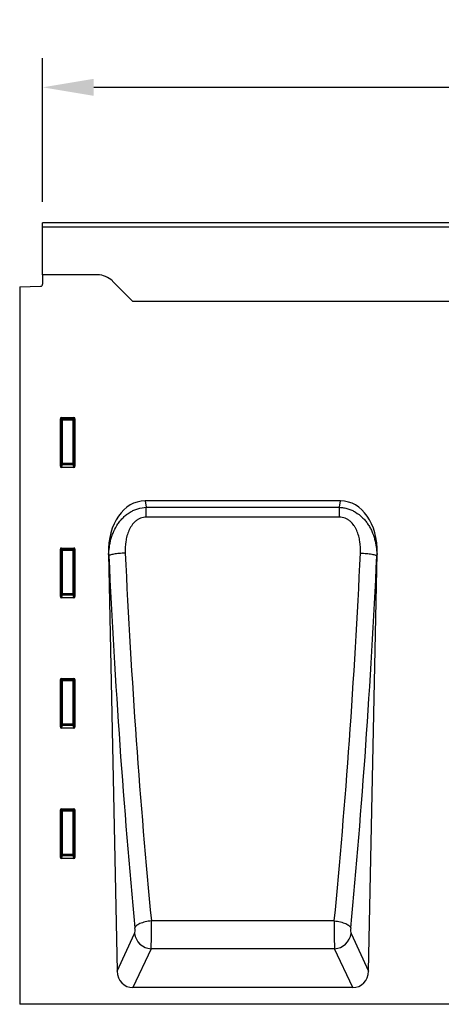
# Model space of a CAD drawing. Units: millimetres. Extents: x -895 to 970, y -19 to 1353.
# Drawn here: x -205 to -3, y 864 to 1336 of the extents above; entities that cross this region are included whole.
import ezdxf

# ---------------------------------------------------------------- set-up
doc = ezdxf.new("R2010")
doc.units = ezdxf.units.MM
for name, color, linetype, lineweight in [('133774', 7, 'Continuous', 25), ('DIMENSION', 3, 'Continuous', 25), ('TANGENT_EDGES', 4, 'Continuous', 25)]:
    doc.layers.add(name, color=color, linetype=linetype, lineweight=lineweight)
doc.styles.add('BEMSTIL', font='arial.ttf', dxfattribs={"width": 0.8})
doc.dimstyles.new('BEMASS$0', dxfattribs={"dimscale": 10, "dimtxt": 3.5, "dimasz": 3.5, "dimexe": 2, "dimexo": 0, "dimgap": 1, "dimtad": 1, "dimdec": 1, "dimtxsty": 'BEMSTIL', "dimcen": 3, "dimclrd": 3, "dimclre": 3, "dimclrt": 4, "dimadec": 0, "dimazin": 0, "dimtfac": 1, "dimtdec": 1, "dimtofl": 0, "dimtmove": 0, "dimatfit": 0, "dimfxl": 0, "dimtolj": 1, "dimlwd": -1, "dimlwe": -1, "dimarcsym": 0})

# ---------------------------------------------------------------- blocks, each defined once
blk = doc.blocks.new('*D49')
at = {"layer": 'Defpoints', "color": 0}
for p in [(805.87, 1303.6), (-194.13, 1213.6), (805.87, 1213.6)]:
    blk.add_point(p, dxfattribs=at)
at = {"layer": 'DIMENSION', "color": 3}
for p, q in [((-194.13, 1248.6), (-194.13, 1317.6)), ((805.87, 1248.6), (805.87, 1317.6)), ((-169.63, 1303.6), (781.37, 1303.6))]:
    blk.add_line(p, q, dxfattribs=at)
for points in [[(-169.63, 1307.69), (-169.63, 1299.52), (-194.13, 1303.6)], [(781.37, 1307.69), (781.37, 1299.52), (805.87, 1303.6)]]:
    blk.add_solid(points, dxfattribs=at)
at = {"layer": 'DIMENSION', "color": 4, "insert": (305.87, 1335.62), "char_height": 24.5, "attachment_point": 2, "style": 'BEMSTIL'}
blk.add_mtext('\\A1;1000', dxfattribs=at)
blk = doc.blocks.new('1042719-M_D_FRONT VIEW')
at = {"layer": '133774'}
for p, q in [((4333.15, 1315.46), (3333.15, 1315.46)), ((3333.15, 1313.33), (3333.15, 1315.46)), ((3333.15, 1290.46), (3333.15, 1313.33)), ((3333.15, 1290.46), (3333.15, 1286.03)), ((3359.5, 1290.46), (3333.15, 1290.46)), ((3375.72, 1278.39), (3366.58, 1287.53)), ((3322.15, 1284.77), (3332.17, 1285.03)), ((3322.15, 1284.77), (3322.15, 940.46)), ((4203.15, 1277.71), (3376.47, 1277.71)), ((3341.65, 1198.63), (3341.65, 1221.47)), ((3342.14, 1221.96), (3348.15, 1221.96)), ((3348.65, 1221.47), (3348.65, 1198.63)), ((3348.18, 1198.12), (3342.12, 1198.12)), ((3476.04, 1181.98), (3382.26, 1181.98)), ((3341.65, 1136.08), (3341.65, 1158.92)), ((3342.14, 1159.41), (3348.15, 1159.41)), ((3348.65, 1158.92), (3348.65, 1136.08)), ((3364.67, 1156.76), (3368.81, 956.3)), ((3489.48, 956.3), (3493.63, 1156.76)), ((3348.18, 1135.57), (3342.12, 1135.57)), ((3341.65, 1073.53), (3341.65, 1096.37)), ((3342.14, 1096.86), (3348.15, 1096.86)), ((3348.65, 1096.37), (3348.65, 1073.53)), ((3348.18, 1073.02), (3342.12, 1073.02)), ((3341.65, 1010.98), (3341.65, 1033.82)), ((3342.14, 1034.31), (3348.15, 1034.31)), ((3348.65, 1033.82), (3348.65, 1010.98)), ((3348.18, 1010.47), (3342.12, 1010.47)), ((3481.83, 948.46), (3376.46, 948.46)), ((4116.06, 940.46), (3322.15, 940.46))]:
    blk.add_line(p, q, dxfattribs=at)
for centre, radius, start, end in [((3359.5, 1280.46), 10, 45, 90), ((3332.15, 1286.03), 1, 271.5, 360), ((3382.79, 1285.46), 10, 225, 230.805)]:
    blk.add_arc(centre, radius, start, end, dxfattribs=at)
for centre, major_axis, ratio, start_param, end_param in [((3342.15, 1221.45), (-0.364, 0.364), 0.970288, 5.512866, 7.053504), ((3348.14, 1221.45), (0.364, 0.364), 0.970288, 5.512866, 7.053504), ((3342.15, 1198.67), (-0.198, -0.523), 0.894952, 5.112156, 6.6095), ((3348.14, 1198.67), (0.198, -0.523), 0.894952, 5.956871, 7.454214), ((3385.04, 1153.69), (5.52, -28.02), 0.700342, 3.00446, 4.466653), ((3473.25, 1153.69), (5.52, 28.02), 0.700342, 4.958125, 6.420318), ((3342.15, 1158.9), (-0.364, 0.364), 0.970288, 5.512866, 7.053504), ((3348.14, 1158.9), (0.364, 0.364), 0.970288, 5.512866, 7.053504), ((3342.15, 1136.12), (-0.198, -0.523), 0.894952, 5.112156, 6.6095), ((3348.14, 1136.12), (0.198, -0.523), 0.894952, 5.956871, 7.454214), ((3342.15, 1096.35), (-0.364, 0.364), 0.970288, 5.512866, 7.053504), ((3348.14, 1096.35), (0.364, 0.364), 0.970288, 5.512866, 7.053504), ((3342.15, 1073.57), (-0.198, -0.523), 0.894952, 5.112156, 6.6095), ((3348.14, 1073.57), (0.198, -0.523), 0.894952, 5.956871, 7.454214), ((3342.15, 1033.8), (-0.364, 0.364), 0.970288, 5.512866, 7.053504), ((3348.14, 1033.8), (0.364, 0.364), 0.970288, 5.512866, 7.053504), ((3342.15, 1011.02), (-0.198, -0.523), 0.894952, 5.112156, 6.6095), ((3348.14, 1011.02), (0.198, -0.523), 0.894952, 5.956871, 7.454214), ((3376.92, 956.97), (-3.63, -7.82), 0.928085, 5.19753, 6.689721), ((3481.37, 956.97), (-3.63, 7.82), 0.928085, 2.735057, 4.227248)]:
    blk.add_ellipse(centre, major_axis=major_axis, ratio=ratio, start_param=start_param, end_param=end_param, dxfattribs=at)
at = {"layer": 'TANGENT_EDGES'}
for p, q in [((4333.15, 1313.33), (3333.15, 1313.33)), ((4203.15, 1277.71), (3376.47, 1277.71)), ((3341.65, 1221.47), (3342.15, 1220.97)), ((3342.64, 1221.46), (3342.14, 1221.96)), ((3342.15, 1220.97), (3342.15, 1199.95)), ((3342.64, 1220.97), (3342.15, 1220.97)), ((3347.65, 1221.46), (3342.64, 1221.46)), ((3342.64, 1220.97), (3342.64, 1221.46)), ((3342.64, 1199.95), (3342.64, 1220.97)), ((3342.64, 1220.97), (3347.65, 1220.97)), ((3348.15, 1221.96), (3347.65, 1221.46)), ((3347.65, 1221.46), (3347.65, 1220.97)), ((3347.65, 1220.97), (3347.65, 1199.95)), ((3348.15, 1220.97), (3347.65, 1220.97)), ((3348.15, 1220.97), (3348.65, 1221.47)), ((3348.15, 1199.95), (3348.15, 1220.97)), ((3342.15, 1199.95), (3341.65, 1198.63)), ((3342.12, 1198.12), (3342.64, 1199.5)), ((3342.64, 1199.95), (3342.15, 1199.95)), ((3342.64, 1199.95), (3342.64, 1199.5)), ((3347.65, 1199.95), (3342.64, 1199.95)), ((3342.64, 1199.5), (3347.65, 1199.5)), ((3347.65, 1199.5), (3347.65, 1199.95)), ((3348.15, 1199.95), (3347.65, 1199.95)), ((3347.65, 1199.5), (3348.18, 1198.12)), ((3348.65, 1198.63), (3348.15, 1199.95)), ((3382.26, 1181.98), (3382.86, 1178.94)), ((3475.44, 1178.94), (3476.04, 1181.98)), ((3382.86, 1174.23), (3382.86, 1178.94)), ((3382.86, 1178.94), (3475.44, 1178.94)), ((3475.44, 1174.23), (3475.44, 1178.94)), ((3475.44, 1174.23), (3382.86, 1174.23)), ((3341.65, 1158.92), (3342.15, 1158.42)), ((3342.64, 1158.91), (3342.14, 1159.41)), ((3342.15, 1158.42), (3342.15, 1137.4)), ((3342.64, 1158.42), (3342.15, 1158.42)), ((3347.65, 1158.91), (3342.64, 1158.91)), ((3342.64, 1158.42), (3342.64, 1158.91)), ((3342.64, 1137.4), (3342.64, 1158.42)), ((3342.64, 1158.42), (3347.65, 1158.42)), ((3348.15, 1159.41), (3347.65, 1158.91)), ((3347.65, 1158.91), (3347.65, 1158.42)), ((3347.65, 1158.42), (3347.65, 1137.4)), ((3348.15, 1158.42), (3347.65, 1158.42)), ((3348.15, 1158.42), (3348.65, 1158.92)), ((3348.15, 1137.4), (3348.15, 1158.42)), ((3364.88, 1155.69), (3364.67, 1156.76)), ((3493.63, 1156.76), (3493.41, 1155.69)), ((3342.15, 1137.4), (3341.65, 1136.08)), ((3342.12, 1135.57), (3342.64, 1136.95)), ((3342.64, 1137.4), (3342.15, 1137.4)), ((3342.64, 1137.4), (3342.64, 1136.95)), ((3347.65, 1137.4), (3342.64, 1137.4)), ((3342.64, 1136.95), (3347.65, 1136.95)), ((3348.15, 1137.4), (3347.65, 1137.4)), ((3347.65, 1136.95), (3347.65, 1137.4)), ((3347.65, 1136.95), (3348.18, 1135.57)), ((3348.65, 1136.08), (3348.15, 1137.4)), ((3341.65, 1096.37), (3342.15, 1095.87)), ((3342.64, 1096.36), (3342.14, 1096.86)), ((3347.65, 1096.36), (3342.64, 1096.36)), ((3342.64, 1095.87), (3342.64, 1096.36)), ((3348.15, 1096.86), (3347.65, 1096.36)), ((3347.65, 1096.36), (3347.65, 1095.87)), ((3348.15, 1095.87), (3348.65, 1096.37)), ((3342.15, 1095.87), (3342.15, 1074.85)), ((3342.64, 1095.87), (3342.15, 1095.87)), ((3342.64, 1074.85), (3342.64, 1095.87)), ((3342.64, 1095.87), (3347.65, 1095.87)), ((3348.15, 1095.87), (3347.65, 1095.87)), ((3347.65, 1095.87), (3347.65, 1074.85)), ((3348.15, 1074.85), (3348.15, 1095.87)), ((3342.15, 1074.85), (3341.65, 1073.53)), ((3342.12, 1073.02), (3342.64, 1074.4)), ((3342.64, 1074.85), (3342.15, 1074.85)), ((3342.64, 1074.85), (3342.64, 1074.4)), ((3347.65, 1074.85), (3342.64, 1074.85)), ((3342.64, 1074.4), (3347.65, 1074.4)), ((3347.65, 1074.4), (3347.65, 1074.85)), ((3348.15, 1074.85), (3347.65, 1074.85)), ((3347.65, 1074.4), (3348.18, 1073.02)), ((3348.65, 1073.53), (3348.15, 1074.85)), ((3341.65, 1033.82), (3342.15, 1033.32)), ((3342.64, 1033.81), (3342.14, 1034.31)), ((3342.15, 1033.32), (3342.15, 1012.3)), ((3342.64, 1033.32), (3342.15, 1033.32)), ((3347.65, 1033.81), (3342.64, 1033.81)), ((3342.64, 1033.32), (3342.64, 1033.81)), ((3342.64, 1012.3), (3342.64, 1033.32)), ((3342.64, 1033.32), (3347.65, 1033.32)), ((3348.15, 1034.31), (3347.65, 1033.81)), ((3347.65, 1033.81), (3347.65, 1033.32)), ((3347.65, 1033.32), (3347.65, 1012.3)), ((3348.15, 1033.32), (3347.65, 1033.32)), ((3348.15, 1033.32), (3348.65, 1033.82)), ((3348.15, 1012.3), (3348.15, 1033.32)), ((3342.15, 1012.3), (3341.65, 1010.98)), ((3342.12, 1010.47), (3342.64, 1011.85)), ((3342.64, 1012.3), (3342.15, 1012.3)), ((3342.64, 1012.3), (3342.64, 1011.85)), ((3347.65, 1012.3), (3342.64, 1012.3)), ((3342.64, 1011.85), (3347.65, 1011.85)), ((3348.15, 1012.3), (3347.65, 1012.3)), ((3347.65, 1011.85), (3347.65, 1012.3)), ((3347.65, 1011.85), (3348.18, 1010.47)), ((3348.65, 1010.98), (3348.15, 1012.3)), ((3473.01, 980.47), (3385.28, 980.47)), ((3368.81, 956.3), (3377.26, 974.5)), ((3481.04, 974.5), (3489.48, 956.3)), ((3385.13, 967.15), (3376.46, 948.46)), ((3473.16, 967.15), (3385.13, 967.15)), ((3481.83, 948.46), (3473.16, 967.15))]:
    blk.add_line(p, q, dxfattribs=at)
at = {"layer": 'TANGENT_EDGES', "flags": 128}
for points in [[(3372.76, 1156.99), (3372.01, 1156.96), (3371.27, 1156.91), (3370.55, 1156.85), (3369.84, 1156.78), (3369.16, 1156.71), (3368.51, 1156.63), (3367.9, 1156.54), (3367.33, 1156.44), (3366.8, 1156.34), (3366.33, 1156.24), (3365.92, 1156.13), (3365.56, 1156.02), (3365.27, 1155.91), (3365.04, 1155.8), (3364.88, 1155.69)], [(3485.54, 1156.99), (3486.28, 1156.96), (3487.02, 1156.91), (3487.75, 1156.85), (3488.45, 1156.78), (3489.14, 1156.71), (3489.79, 1156.63), (3490.4, 1156.54), (3490.97, 1156.44), (3491.49, 1156.34), (3491.96, 1156.24), (3492.38, 1156.13), (3492.73, 1156.02), (3493.03, 1155.91), (3493.25, 1155.8), (3493.41, 1155.69)], [(3385.28, 980.47), (3384.53, 980.4), (3383.78, 980.29), (3383.05, 980.17), (3382.34, 980.01), (3381.65, 979.83), (3381, 979.63), (3380.38, 979.41), (3379.81, 979.17), (3379.29, 978.91), (3378.82, 978.64), (3378.41, 978.36), (3378.06, 978.07), (3377.77, 977.77), (3377.55, 977.47), (3377.4, 977.17)], [(3473.01, 980.47), (3473.77, 980.4), (3474.51, 980.29), (3475.24, 980.17), (3475.96, 980.01), (3476.64, 979.83), (3477.3, 979.63), (3477.91, 979.41), (3478.48, 979.17), (3479.01, 978.91), (3479.47, 978.64), (3479.89, 978.36), (3480.24, 978.07), (3480.52, 977.77), (3480.74, 977.47), (3480.89, 977.17)]]:
    blk.add_lwpolyline(points, dxfattribs=at)
at = {"layer": 'TANGENT_EDGES'}
for centre, radius, start, end in [((3342.66, 1220.95), 0.511, 91.9981, 178.0019), ((3347.64, 1220.95), 0.511, 1.9981, 88.0019), ((3342.66, 1200.02), 0.519, 187.2498, 267.5041), ((3347.63, 1200.02), 0.519, 272.4959, 352.7502), ((3342.66, 1158.4), 0.511, 91.9981, 178.0019), ((3347.64, 1158.4), 0.511, 1.9981, 88.0019), ((3342.66, 1137.47), 0.519, 187.2498, 267.5041), ((3347.63, 1137.47), 0.519, 272.4959, 352.7502), ((3342.66, 1095.85), 0.511, 91.9981, 178.0019), ((3347.64, 1095.85), 0.511, 1.9981, 88.0019), ((3342.66, 1074.92), 0.519, 187.2498, 267.5041), ((3347.63, 1074.92), 0.519, 272.4959, 352.7502), ((3342.66, 1033.3), 0.511, 91.9981, 178.0019), ((3347.64, 1033.3), 0.511, 1.9981, 88.0019), ((3342.66, 1012.37), 0.519, 187.2498, 267.5041), ((3347.63, 1012.37), 0.519, 272.4959, 352.7502), ((3385.48, 975.42), 8.28, 186.3601, 267.5665), ((3472.81, 975.42), 8.28, 272.4335, 353.6399)]:
    blk.add_arc(centre, radius, start, end, dxfattribs=at)
for centre, major_axis, ratio, start_param, end_param in [((3487.67, 1258.1), (-15.27, 715.58), 0.176287, 1.710645, 1.970479), ((3495.54, 1258.26), (-15.28, 707.58), 0.178278, 1.710557, 1.970391), ((3362.75, 1258.26), (15.28, 707.58), 0.178278, 4.312794, 4.572629), ((3370.63, 1258.1), (15.27, 715.58), 0.176287, 4.312706, 4.57254), ((3384.97, 976.55), (-0.04, 10), 0.035272, 3.490512, 5.115689), ((3473.32, 976.55), (0.04, 10), 0.035272, 1.167497, 2.792673), ((3377.1, 976.38), (-0.04, 2), 0.176287, 3.486896, 5.112072), ((3481.2, 976.38), (0.04, 2), 0.176287, 1.171113, 2.796289)]:
    blk.add_ellipse(centre, major_axis=major_axis, ratio=ratio, start_param=start_param, end_param=end_param, dxfattribs=at)
for points, knots in [([(3364.88, 1155.69), (3364.88, 1157.04), (3364.96, 1158.39), (3365.3, 1161.04), (3365.56, 1162.36), (3366.1, 1164.3), (3366.3, 1164.95), (3366.76, 1166.23), (3367.02, 1166.86), (3367.85, 1168.7), (3368.5, 1169.87), (3369.65, 1171.55), (3370.06, 1172.09), (3370.94, 1173.14), (3371.4, 1173.64), (3372.37, 1174.58), (3372.88, 1175.02), (3373.96, 1175.86), (3374.52, 1176.25), (3375.69, 1176.95), (3376.3, 1177.27), (3377.23, 1177.68), (3377.54, 1177.81), (3378.18, 1178.05), (3378.51, 1178.16), (3380.15, 1178.66), (3381.49, 1178.89), (3382.86, 1178.94)], [0, 0, 0, 0, 0.125, 0.125, 0.25, 0.25, 0.3125, 0.3125, 0.375, 0.375, 0.5, 0.5, 0.5625, 0.5625, 0.625, 0.625, 0.6875, 0.6875, 0.75, 0.75, 0.8125, 0.8125, 0.84375, 0.84375, 0.875, 0.875, 1, 1, 1, 1]), ([(3475.44, 1178.94), (3476.12, 1178.91), (3476.8, 1178.84), (3478.15, 1178.62), (3478.82, 1178.46), (3480.12, 1178.06), (3480.76, 1177.82), (3481.69, 1177.41), (3482, 1177.26), (3482.6, 1176.94), (3482.9, 1176.77), (3484.36, 1175.89), (3485.42, 1175.06), (3486.88, 1173.65), (3487.34, 1173.15), (3488.22, 1172.11), (3488.63, 1171.57), (3489.39, 1170.46), (3489.75, 1169.88), (3490.41, 1168.7), (3490.72, 1168.09), (3491.56, 1166.24), (3492.01, 1164.97), (3492.72, 1162.39), (3492.98, 1161.08), (3493.25, 1159.07), (3493.31, 1158.39), (3493.4, 1157.04), (3493.42, 1156.36), (3493.41, 1155.69)], [0, 0, 0, 0, 0.0625, 0.0625, 0.125, 0.125, 0.1875, 0.1875, 0.21875, 0.21875, 0.25, 0.25, 0.375, 0.375, 0.4375, 0.4375, 0.5, 0.5, 0.5625, 0.5625, 0.625, 0.625, 0.75, 0.75, 0.875, 0.875, 0.9375, 0.9375, 1, 1, 1, 1]), ([(3382.86, 1174.23), (3382.38, 1174.23), (3381.92, 1174.19), (3381.01, 1174.02), (3380.56, 1173.89), (3379.68, 1173.55), (3379.26, 1173.34), (3378.47, 1172.86), (3378.09, 1172.58), (3377.02, 1171.67), (3376.41, 1170.98), (3375.61, 1169.84), (3375.36, 1169.44), (3374.91, 1168.63), (3374.71, 1168.21), (3374.14, 1166.95), (3373.84, 1166.09), (3373.47, 1164.75), (3373.36, 1164.3), (3373.17, 1163.39), (3373.09, 1162.94), (3372.75, 1160.67), (3372.67, 1158.84), (3372.76, 1156.99)], [0, 0, 0, 0, 0.0625, 0.0625, 0.125, 0.125, 0.1875, 0.1875, 0.25, 0.25, 0.375, 0.375, 0.4375, 0.4375, 0.5, 0.5, 0.625, 0.625, 0.6875, 0.6875, 0.75, 0.75, 1, 1, 1, 1]), ([(3485.54, 1156.99), (3485.62, 1158.84), (3485.55, 1160.66), (3485.14, 1163.37), (3484.96, 1164.26), (3484.47, 1166.04), (3484.16, 1166.92), (3483.6, 1168.19), (3483.39, 1168.61), (3482.94, 1169.42), (3482.7, 1169.82), (3481.89, 1170.96), (3481.29, 1171.66), (3480.4, 1172.41), (3480.22, 1172.55), (3479.84, 1172.83), (3479.65, 1172.96), (3479.05, 1173.33), (3478.63, 1173.54), (3477.76, 1173.88), (3477.3, 1174.01), (3476.38, 1174.19), (3475.91, 1174.23), (3475.44, 1174.23)], [0, 0, 0, 0, 0.25, 0.25, 0.375, 0.375, 0.5, 0.5, 0.5625, 0.5625, 0.625, 0.625, 0.75, 0.75, 0.78125, 0.78125, 0.8125, 0.8125, 0.875, 0.875, 0.9375, 0.9375, 1, 1, 1, 1])]:
    blk.add_open_spline(points, degree=3, knots=knots, dxfattribs=at)

msp = doc.modelspace()

# ---------------------------------------------------------------- block references
at = {"layer": '133774'}
msp.add_blockref('1042719-M_D_FRONT VIEW', (-3527.27, -76.86), dxfattribs=at)

# ---------------------------------------------------------------- dimensions: what is measured, and where the dimension line sits
at = {"layer": 'DIMENSION'}
dim = msp.add_linear_dim(base=(805.87, 1303.6), p1=(-194.13, 1213.6), p2=(805.87, 1213.6), dimstyle='BEMASS$0', override={"dimscale": 7, "dimexo": 5, "dimtad": 3, "dimdec": 0, "dimdle": 1, "dimtofl": 1, "dimtfill": 1}, dxfattribs=at)
dim.commit()
dim.dimension.update_dxf_attribs({"geometry": '*D49', "text_midpoint": (305.87, 1303.6), "dimtype": 160})

doc.saveas('drawing.dxf')
